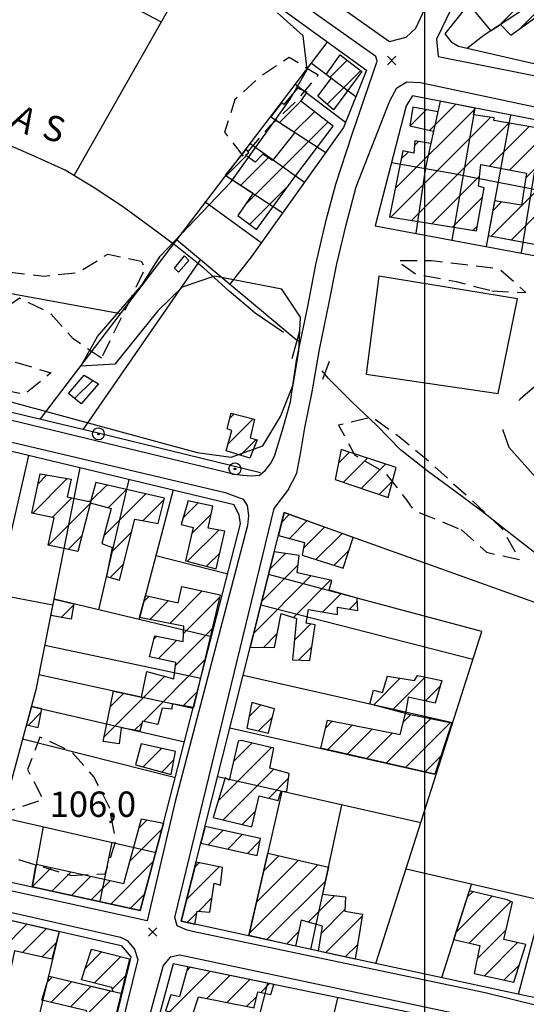
# Model space of a CAD drawing. Extents: x 746963 to 761963, y 5943148 to 5955284.
# Drawn here: x 752344 to 752493, y 5946964 to 5947255 of the extents above; entities that cross this region are included whole.
import ezdxf

# ---------------------------------------------------------------- set-up
doc = ezdxf.new("R2010")
doc.units = 0
doc.header["$LTSCALE"] = 5
doc.header["$MEASUREMENT"] = 0
for name, pattern in [('T01', [10000, 10000]), ('T12', [8, 6, -2]), ('T20', [1.5, 1, -0.5])]:
    doc.linetypes.add(name, pattern=pattern)
for name, color, linetype in [('ACHURADO_CONSTRUCCION', 9, 'CONTINUOUS'), ('CANALES', 132, 'CONTINUOUS'), ('CONSTRUCCION', 243, 'CONTINUOUS'), ('COTAS_DE_ELEVACION', 7, 'CONTINUOUS'), ('CURVA_DE_NIVEL_SECUND', 53, 'CONTINUOUS'), ('EQUIPAMIENTOS', 251, 'CONTINUOUS'), ('MALLA_UTM_Y_COORD', 21, 'CONTINUOUS'), ('OBRAS_DE_ARTE', 35, 'CONTINUOUS'), ('POSTES', 40, 'CONTINUOUS'), ('RED_VIAL_DE_TIERRA', 20, 'CONTINUOUS'), ('RED_VIAL_PAVIMENTADA', 1, 'CONTINUOUS'), ('SUBDIVISION_PREDIAL', 171, 'CONTINUOUS'), ('TOPONIMIA', 30, 'CONTINUOUS'), ('VEGETACION', 112, 'CONTINUOUS')]:
    doc.layers.add(name, color=color, linetype=linetype)

# ---------------------------------------------------------------- blocks, each defined once
blk = doc.blocks.new('COD234', base_point=(755637.67, 5945148.23))
at = {"layer": 'POSTES'}
for points in [[(755637.714635, 5945146.458704), (755637.011297, 5945146.580336), (755636.437413, 5945146.964061), (755636.014949, 5945147.67962), (755635.897461, 5945148.31653), (755636.070659, 5945148.985597), (755636.478096, 5945149.580052), (755637.059963, 5945149.881822), (755637.746215, 5945149.994149), (755638.39968, 5945149.865115), (755638.946474, 5945149.507684), (755639.302583, 5945148.862406), (755639.410837, 5945148.243273), (755639.291886, 5945147.518613), (755638.971337, 5945146.986695), (755638.411767, 5945146.610407)], [(755637.695537, 5945148.456104), (755637.77798, 5945148.440872), (755637.846257, 5945148.407279), (755637.877104, 5945148.348603), (755637.908581, 5945148.266077), (755637.924948, 5945148.200963), (755637.915045, 5945148.132015), (755637.881644, 5945148.06529), (755637.841758, 5945148.022224), (755637.76295, 5945148.010719), (755637.675753, 5945147.984023), (755637.581285, 5945148.0108), (755637.498527, 5945148.037957), (755637.462532, 5945148.069612), (755637.449171, 5945148.131839), (755637.447599, 5945148.191464), (755637.458936, 5945148.317151), (755637.500884, 5945148.393105), (755637.544012, 5945148.42434), (755637.590459, 5945148.440764), (755637.634137, 5945148.451131)]]:
    blk.add_lwpolyline(points, close=True, dxfattribs=at)
blk = doc.blocks.new('COD010', base_point=(756458.74, 5945396.89))
at = {"layer": 'COTAS_DE_ELEVACION'}
for p, q in [((756457.49, 5945395.64), (756459.99, 5945398.14)), ((756457.49, 5945398.14), (756459.99, 5945395.64))]:
    blk.add_line(p, q, dxfattribs=at)

msp = doc.modelspace()

# ---------------------------------------------------------------- linework, layer by layer
at = {"layer": 'ACHURADO_CONSTRUCCION', "linetype": 'T01'}
for points in [[(752491.72, 5947252.35), (752563.73, 5947324.37)], [(752485.55, 5947253.25), (752552.96, 5947320.67)], [(752435.22, 5947237.62), (752440.3, 5947242.7)], [(752434.37, 5947229.71), (752444.3, 5947239.63)], [(752420.34, 5947224.27), (752426.64, 5947230.57)], [(752464.68, 5947221.98), (752472.39, 5947229.69)], [(752424.65, 5947221.51), (752430.64, 5947227.49)], [(752454.53, 5947204.76), (752477.93, 5947228.16)], [(752458.92, 5947223.29), (752463.72, 5947228.1)], [(752410.16, 5947199.95), (752434.63, 5947224.41)], [(752453.16, 5947196.32), (752482.65, 5947225.81)], [(752459.27, 5947195.35), (752488.05, 5947224.13)], [(752482.34, 5947211.36), (752494.08, 5947223.09)], [(752488.29, 5947210.23), (752500.11, 5947222.05)], [(752493.09, 5947207.96), (752506.14, 5947221.01)], [(752460.14, 5947217.44), (752461.43, 5947218.73)], [(752482.89, 5947190.69), (752512.16, 5947219.97)], [(752456.32, 5947213.62), (752458.28, 5947215.58)], [(752404.56, 5947208.49), (752410.48, 5947214.41)], [(752408.88, 5947205.74), (752417, 5947213.86)], [(752465.37, 5947194.39), (752479.45, 5947208.47)], [(752411.52, 5947194.23), (752423.04, 5947205.76)], [(752488.84, 5947189.58), (752504.63, 5947205.36)], [(752471.48, 5947193.42), (752480.27, 5947202.21)], [(752483.35, 5947198.22), (752485.93, 5947200.81)], [(752477.58, 5947192.46), (752478.75, 5947193.63)], [(752359.74, 5947142.69), (752365.12, 5947148.07)], [(752405.11, 5947129.28), (752412.5, 5947136.68)], [(752405.61, 5947136.86), (752406.89, 5947138.14)], [(752408.83, 5947125.94), (752413.44, 5947130.55)], [(752437.73, 5947123.55), (752441.03, 5947126.85)], [(752439.22, 5947117.96), (752446.36, 5947125.1)], [(752444.5, 5947116.17), (752451.68, 5947123.35)], [(752347.29, 5947108.74), (752357.61, 5947119.05)], [(752348.97, 5947117.49), (752351.61, 5947120.13)], [(752364.5, 5947112.32), (752369.31, 5947117.13)], [(752449.78, 5947114.38), (752453.69, 5947118.3)], [(752353.14, 5947107.52), (752358.96, 5947113.33)], [(752368.43, 5947102.11), (752380.82, 5947114.5)], [(752369.69, 5947110.44), (752375.07, 5947115.82)], [(752351.99, 5947099.29), (752364.37, 5947111.68)], [(752379.99, 5947106.6), (752386.18, 5947112.79)], [(752391.79, 5947107.34), (752396.28, 5947111.83)], [(752394.37, 5947102.85), (752400.08, 5947108.56)], [(752420.96, 5947106.19), (752423.21, 5947108.44)], [(752423.22, 5947101.37), (752428.41, 5947106.57)], [(752427.4, 5947098.49), (752433.62, 5947104.7)], [(752357.84, 5947098.08), (752361.97, 5947102.21)], [(752370.56, 5947097.17), (752376.55, 5947103.16)], [(752393.17, 5947094.58), (752402.37, 5947103.77)], [(752431.09, 5947095.11), (752438.82, 5947102.84)], [(752398.78, 5947093.12), (752402.67, 5947097)], [(752417.45, 5947092.26), (752422.11, 5947096.92)], [(752436.47, 5947093.42), (752440.83, 5947097.78)], [(752370.27, 5947089.81), (752374.2, 5947093.74)], [(752415.07, 5947082.81), (752425.83, 5947093.57)], [(752412.7, 5947073.36), (752429.59, 5947090.26)], [(752424.4, 5947078), (752435.41, 5947089.01)], [(752380.24, 5947082.73), (752381.73, 5947084.22)], [(752387.87, 5947076.22), (752397.46, 5947085.81)], [(752433.07, 5947079.6), (752438.51, 5947085.04)], [(752355.82, 5947078.02), (752359.5, 5947081.71)], [(752381.95, 5947077.37), (752387.54, 5947082.96)], [(752391.96, 5947073.24), (752402.62, 5947083.9)], [(752441, 5947080.45), (752443.29, 5947082.74)], [(752424.72, 5947071.25), (752429.5, 5947076.03)], [(752383.22, 5947071.57), (752384.1, 5947072.45)], [(752389.6, 5947063.81), (752400.4, 5947074.61)], [(752415.55, 5947069.14), (752419.63, 5947073.23)], [(752384.54, 5947065.81), (752390, 5947071.28)], [(752425.9, 5947065.36), (752429.9, 5947069.35)], [(752380.1, 5947047.24), (752398.19, 5947065.32)], [(752368.48, 5947042.69), (752386.4, 5947060.61)], [(752448.07, 5947052.09), (752455.98, 5947060)], [(752453.69, 5947050.63), (752463.38, 5947060.33)], [(752370.35, 5947051.63), (752374.28, 5947055.56)], [(752391.84, 5947051.9), (752395.97, 5947056.03)], [(752463.43, 5947053.3), (752467.78, 5947057.65)], [(752411.35, 5947048.71), (752414.73, 5947052.09)], [(752346.05, 5947046.09), (752349.91, 5947049.95)], [(752456.91, 5947047.12), (752459.1, 5947049.31)], [(752377.51, 5947044.65), (752379.74, 5947046.88)], [(752414.15, 5947044.44), (752418.21, 5947048.5)], [(752433.97, 5947045.39), (752435.96, 5947047.39)], [(752434.49, 5947038.84), (752441.87, 5947046.22)], [(752451.78, 5947034.92), (752464.99, 5947048.13)], [(752457.55, 5947033.61), (752470.87, 5947046.94)], [(752440.26, 5947037.54), (752447.77, 5947045.05)], [(752446.02, 5947036.23), (752453.67, 5947043.88)], [(752406.71, 5947035.39), (752412.17, 5947040.84)], [(752379.98, 5947033.81), (752385.45, 5947039.28)], [(752402.15, 5947023.76), (752417.94, 5947039.55)], [(752385.53, 5947032.29), (752389.11, 5947035.87)], [(752463.31, 5947032.3), (752467.93, 5947036.93)], [(752403.62, 5947018.16), (752418.61, 5947033.15)], [(752417.12, 5947024.59), (752423, 5947030.46)], [(752409.29, 5947016.76), (752413.24, 5947020.71)], [(752378.82, 5947015.79), (752381.14, 5947018.1)], [(752376.17, 5947006.07), (752385.62, 5947015.51)], [(752399.21, 5947010.75), (752403.52, 5947015.05)], [(752405.02, 5947009.49), (752409.31, 5947013.78)], [(752410.83, 5947008.22), (752414.53, 5947011.92)], [(752370.43, 5946993.26), (752383.02, 5947005.85)], [(752413.5, 5946993.79), (752425.9, 5947006.19)], [(752415.61, 5947002.97), (752420.14, 5947007.5)], [(752347.23, 5946998.34), (752352.94, 5947004.05)], [(752353.03, 5946997.07), (752358.75, 5947002.78)], [(752392.9, 5946994.7), (752402.47, 5947004.26)], [(752395.28, 5947004.15), (752396.56, 5947005.43)], [(752411.4, 5946984.62), (752431.66, 5947004.88)], [(752358.83, 5946995.8), (752364.55, 5947001.52)], [(752364.63, 5946994.53), (752370.35, 5947000.25)], [(752416.6, 5946982.75), (752433.88, 5947000.03)], [(752475.77, 5946995.28), (752477.4, 5946996.91)], [(752376.23, 5946991.99), (752380.43, 5946996.18)], [(752396.36, 5946991.09), (752400.34, 5946995.06)], [(752428.81, 5946987.89), (752436.67, 5946995.75)], [(752472.45, 5946984.89), (752483.14, 5946995.58)], [(752476.34, 5946981.71), (752488.67, 5946994.04)], [(752432.68, 5946984.68), (752439.63, 5946991.64)], [(752393.06, 5946987.78), (752395.92, 5946990.65)], [(752433.95, 5946978.89), (752444.71, 5946989.65)], [(752331.07, 5946972.68), (752345.76, 5946987.37)], [(752344.38, 5946978.92), (752351.51, 5946986.05)], [(752478.72, 5946977.02), (752487.22, 5946985.52)], [(752422.36, 5946981.44), (752425.95, 5946985.02)], [(752350.13, 5946977.59), (752354.32, 5946981.78)], [(752439.76, 5946977.63), (752443.35, 5946981.22)], [(752480.84, 5946972.07), (752490.67, 5946981.9)], [(752362.94, 5946974.35), (752367.74, 5946979.15)], [(752365.58, 5946969.92), (752373.36, 5946977.7)], [(752392.9, 5946973.56), (752393.92, 5946974.58)], [(752486.64, 5946970.8), (752491.18, 5946975.34)], [(752351.76, 5946970.24), (752353.23, 5946971.71)], [(752370.92, 5946968.19), (752374.77, 5946972.04)], [(752387.88, 5946961.47), (752399.79, 5946973.38)], [(752398.85, 5946965.37), (752405.65, 5946972.17)], [(752404.76, 5946964.2), (752411.51, 5946970.96)], [(752352.83, 5946964.24), (752358.94, 5946970.35)], [(752358.54, 5946962.88), (752364.65, 5946968.99)], [(752363.04, 5946960.31), (752370.36, 5946967.63)], [(752414.76, 5946967.14), (752417.37, 5946969.75)], [(752410.66, 5946963.04), (752413.6, 5946965.98)]]:
    msp.add_lwpolyline(points, dxfattribs=at)
at = {"layer": 'CANALES'}
for points in [[(752421.5, 5947162.23, 104.17), (752413.11, 5947167.97, 104.17), (752405.45, 5947174.49, 104.17), (752397.97, 5947181.27, 104.17), (752390.04, 5947187.53, 104.17), (752382.02, 5947193.53, 104.17), (752373.9, 5947199.44, 104.17), (752365.51, 5947205, 104.17), (752356.94, 5947210.21, 104.17), (752347.82, 5947214.37, 104.01), (752338.16, 5947218.54, 103.59), (752329.31, 5947223.22, 103.55), (752320.56, 5947228.17, 103.55), (752312.44, 5947234.17, 103.55), (752304.24, 5947239.91, 103.55), (752295.94, 5947245.56, 103.55), (752287.55, 5947251.03, 103.55), (752279.25, 5947256.68, 103.55)], [(752525.74, 5946975.94, 105.34), (752524.16, 5946980.04, 105.34), (752523.3, 5946983.83, 105.01), (752521.19, 5946993.78, 104.96), (752520.24, 5947003.79, 104.96), (752520.36, 5947014.05, 104.92), (752519.67, 5947024.15, 104.84), (752519.7, 5947034.23, 104.8), (752519.99, 5947044.31, 104.8), (752520.19, 5947054.39, 104.8), (752518.97, 5947064.42, 104.47), (752515.62, 5947074.12, 104.26), (752510.84, 5947082.98, 104.17), (752504.27, 5947090.71, 104.17), (752496.15, 5947096.8, 104.05), (752488.05, 5947103.06, 104.05), (752480.2, 5947109.32, 104.05), (752472.09, 5947115.32, 104.05), (752463.98, 5947121.32, 104.05), (752456.04, 5947127.49, 104.05), (752449.1, 5947134.7, 104.05), (752441.81, 5947141.66, 104.01), (752434.69, 5947148.7, 104.01), (752432.96, 5947150.86, 104.01)]]:
    msp.add_polyline3d(points, dxfattribs=at)
at = {"layer": 'CONSTRUCCION', "linetype": 'T01'}
for points in [[(752498.85, 5947279.17, 111.86), (752488.32, 5947271.43, 111), (752489.97, 5947269.43, 110.98), (752483.19, 5947264.47, 110.76), (752485.31, 5947261.95, 110.72), (752477.69, 5947257.39, 110.5), (752482.71, 5947251.39, 110.2), (752482.82, 5947251.47, 110.19), (752485.59, 5947253.28, 110.19), (752488.63, 5947250.15, 110.19), (752496.36, 5947255.66, 110.28)], [(752534.5, 5947216.11, 108.92), (752483.67, 5947224.89, 109.62), (752483.7, 5947225.65, 109.62), (752477.66, 5947226.59, 109.62), (752478, 5947228.58, 109.62), (752467.8, 5947230.59, 109.62), (752467.12, 5947227.5, 109.61), (752459.66, 5947228.81, 109.61), (752458.83, 5947223.31, 109.61), (752465.84, 5947221.71, 109.61), (752465.06, 5947218.14, 109.6), (752460.26, 5947218.92, 109.32), (752459.96, 5947215.24, 109.15), (752456.78, 5947215.89, 109.15), (752452.83, 5947196.37, 108.57), (752478.52, 5947192.31, 108.57), (752480.76, 5947204.99, 108.57), (752479.15, 5947205.5, 108.57), (752479.79, 5947211.84, 108.57), (752493.3, 5947209.28, 108.57), (752491.8, 5947199.91, 108.57), (752483.88, 5947201.12, 108.57), (752482, 5947190.86, 108.57), (752527.55, 5947182.32, 108.58)]]:
    msp.add_polyline3d(points, dxfattribs=at)
for points in [[(752444.68, 5947239.34, 108.2), (752436.24, 5947228.04, 108.22), (752431.68, 5947232.12, 108.08), (752435.6, 5947237.31, 108.08), (752434.11, 5947238.52, 108.08), (752438.25, 5947244.27, 108.21), (752444.68, 5947239.34, 108.2)], [(752425.59, 5947234.43, 108.12), (752421.55, 5947229.67, 108.1), (752420.86, 5947230.09, 108.1), (752417.7, 5947225.95, 108.08), (752424.87, 5947221.37, 108.01), (752418.2, 5947213.03, 108.01), (752415.41, 5947214.95, 108.01), (752413.1, 5947212.55, 108), (752410.22, 5947214.6, 108), (752411.21, 5947215.48, 108), (752410.42, 5947216.39, 107.99), (752404.25, 5947208.69, 107.33), (752412.53, 5947203.42, 107.98), (752408.04, 5947196.84, 107.76), (752413.54, 5947192.72, 107.75), (752424.53, 5947207.8, 108.09), (752436.19, 5947223.21, 108.09), (752426.58, 5947230.62, 108.09), (752428.48, 5947233.24, 107.9), (752425.59, 5947234.43, 108.12)], [(752393.54, 5947183.52, 106.67), (752390.49, 5947180.05, 106.67), (752389.31, 5947181.25, 106.67), (752392.22, 5947184.89, 106.67), (752393.54, 5947183.52, 106.67)], [(752366.81, 5947147.05, 106.15), (752361.68, 5947141.1, 106.52), (752357.93, 5947144.18, 106.52), (752362.55, 5947149.62, 106.36), (752366.81, 5947147.05, 106.15)], [(752412.97, 5947136.56, 105.63), (752411.68, 5947131.11, 106), (752413.71, 5947130.46, 106), (752411.54, 5947125.11, 106), (752404.54, 5947127.25, 106), (752406.22, 5947133.29, 106), (752404.82, 5947133.79, 106), (752406, 5947138.37, 106), (752412.97, 5947136.56, 106)], [(752438.58, 5947127.66, 106.93), (752436.75, 5947118.8, 106.95), (752452.42, 5947113.49, 106.95), (752454.76, 5947122.34, 106.95), (752438.58, 5947127.66, 106.93)], [(752364.54, 5947112.34, 107.24), (752360.77, 5947097.47, 107.24), (752351.91, 5947099.31, 107.24), (752353.68, 5947107.41, 107.24), (752347.16, 5947108.77, 107.24), (752349.59, 5947120.49, 107.24), (752358.75, 5947118.85, 107.24), (752357.52, 5947113.64, 107.24), (752363.54, 5947112.36, 107.24), (752364.54, 5947112.34, 107.24)], [(752386.3, 5947113.25, 107.24), (752366.03, 5947117.88, 107.24), (752364.37, 5947111.84, 107.24), (752370.54, 5947110.22, 107.24), (752367.85, 5947099.86, 107.24), (752370.85, 5947098.64, 107.24), (752369.19, 5947090.11, 107.24), (752373.03, 5947089.03, 107.24), (752377.53, 5947107.08, 107.24), (752384.41, 5947105.74, 107.24), (752386.3, 5947113.25, 107.24)], [(752393.21, 5947112.18, 106.27), (752391.25, 5947105.5, 106.92), (752394.76, 5947104.6, 106.91), (752392.58, 5947094.73, 106.26), (752401.59, 5947092.39, 106.86), (752404.17, 5947103.45, 106.88), (752399.19, 5947104.34, 106.88), (752400.57, 5947110.87, 106.88), (752393.22, 5947112.51, 106.88), (752393.21, 5947112.18, 106.27)], [(752442.08, 5947101.67, 106.94), (752421.66, 5947108.99, 107.49), (752419.97, 5947102.25, 107.51), (752427.72, 5947100.16, 107.51), (752427, 5947096.39, 107.51), (752439.16, 5947092.57, 107.43), (752442.08, 5947101.67, 106.94)], [(752435.74, 5947088.94, 106.68), (752425.55, 5947091.13, 107.07), (752426.14, 5947096.32, 107.16), (752418.75, 5947097.42, 107.16), (752411.65, 5947069.21, 107.16), (752418.8, 5947069.09, 107.16), (752420.82, 5947079.13, 107.16), (752425.32, 5947077.71, 107.16), (752424.18, 5947065.43, 107.16), (752429.3, 5947065.22, 107.16), (752430.82, 5947075.76, 107.16), (752428.15, 5947076.31, 107.16), (752428.89, 5947080.33, 107.16), (752437.41, 5947078.84, 107.16), (752437.42, 5947081.01, 107.16), (752443.47, 5947080.07, 107.16), (752443.22, 5947083.69, 107.16), (752435.01, 5947086.04, 107.16), (752435.74, 5947088.94, 106.68)], [(752372.98, 5947040.58, 107.86), (752368.19, 5947041.28, 107.86), (752371.3, 5947056.2, 107.86), (752379.56, 5947054.41, 107.86), (752381.12, 5947062.03, 107.86), (752389.13, 5947059.88, 107.86), (752389.71, 5947064.7, 107.86), (752381.86, 5947066.39, 107.86), (752383.48, 5947072.57, 107.86), (752391.84, 5947070.91, 107.86), (752392.08, 5947075.44, 107.86), (752391.91, 5947075.44, 107.86), (752378.98, 5947077.95, 107.86), (752380.69, 5947084.45, 107.86), (752390.35, 5947082.35, 107.86), (752391.46, 5947087.12, 107.86), (752402.8, 5947084.65, 107.86), (752394.86, 5947051.39, 107.86), (752388.56, 5947052.46, 107.86), (752388.47, 5947050.83, 107.86), (752385.63, 5947051.21, 107.86), (752384.37, 5947046.37, 107.86), (752379.86, 5947047.29, 107.86), (752379.03, 5947044.38, 107.86), (752373.5, 5947045.36, 107.86), (752372.98, 5947040.58, 107.86)], [(752359.55, 5947081.99, 106.41), (752358.8, 5947077.47, 106.41), (752352.79, 5947078.58, 106.42), (752353.7, 5947083.35, 106.42), (752359.55, 5947081.99, 106.41)], [(752447.02, 5947052.32, 107.34), (752448.1, 5947056.49, 107.34), (752450.77, 5947055.78, 107.34), (752452.19, 5947060.62, 107.34), (752460.22, 5947059.3, 107.34), (752461.08, 5947060.8, 107.34), (752468.27, 5947059.33, 107.34), (752466.31, 5947052.65, 107.34), (752458.29, 5947054.47, 107.34), (752457.58, 5947049.62, 106.64), (752447.16, 5947052.33, 106.64), (752447.02, 5947052.32, 107.34)], [(752418.83, 5947050.97, 107.54), (752412.14, 5947052.8, 107.85), (752410.68, 5947045.23, 107.85), (752417.03, 5947043.78, 107.85), (752418.83, 5947050.97, 107.54)], [(752347.01, 5947051.7, 107.61), (752345.52, 5947046.2, 107.61), (752348.98, 5947045.48, 107.61), (752350.13, 5947050.98, 107.61), (752347.01, 5947051.7, 107.61)], [(752457.58, 5947049.62, 109.22), (752471.21, 5947046.87, 108.15), (752466.19, 5947031.65, 107.35), (752432.48, 5947039.3, 108.43), (752434.53, 5947047.67, 108.04), (752455.92, 5947043.43, 108.04), (752457.58, 5947049.62, 108.04)], [(752388.31, 5947031.53, 108.07), (752389.58, 5947038.39, 108.12), (752379.41, 5947040.58, 108.12), (752377.8, 5947034.4, 108.12), (752388.31, 5947031.53, 108.07)], [(752408.1, 5947041.42, 108.37), (752405.44, 5947029.88, 108.37), (752404.22, 5947030.58, 108.37), (752400.67, 5947018.89, 108.32), (752412.13, 5947016.06, 107.48), (752414.33, 5947025.27, 107.48), (752419.87, 5947023.92, 107.48), (752420.76, 5947026.59, 107.49), (752422.43, 5947026.56, 107.49), (752423.2, 5947031.85, 107.54), (752417.44, 5947033.48, 107.54), (752418.63, 5947039.39, 107.88), (752408.94, 5947041.57, 107.88), (752408.1, 5947041.42, 108.37)], [(752386.05, 5947017.13, 107.83), (752379.13, 5946991.35, 107.83), (752347.19, 5946998.35, 107.83), (752348.41, 5947005.04, 107.83), (752374.35, 5946999.38, 107.83), (752379.54, 5947018.42, 107.83), (752386.05, 5947017.13, 107.83)], [(752414.65, 5947012.6, 107.22), (752398.31, 5947016.2, 107.32), (752397.06, 5947011.22, 107.86), (752413.73, 5947007.59, 107.86), (752414.65, 5947012.6, 107.22)], [(752403.44, 5947004.07, 106.79), (752395.65, 5947005.61, 107.76), (752391.26, 5946988.17, 107.08), (752395.34, 5946987.29, 107.86), (752396, 5946991.11, 107.86), (752399.69, 5946990.88, 107.86), (752401.01, 5946999.41, 107.27), (752402.84, 5946998.88, 106.56), (752403.44, 5947004.07, 106.79)], [(752411.25, 5946983.98, 107.82), (752416.82, 5947008.26, 107.82), (752434.77, 5947004.17, 107.81), (752433.04, 5946996.15, 107.81), (752439.86, 5946995.4, 107.81), (752439.6, 5946991.18, 107.81), (752444.82, 5946990.31, 107.81), (752442.67, 5946977, 107.81), (752431.87, 5946979.34, 107.81), (752432.99, 5946986.77, 107.81), (752426.67, 5946988.46, 107.81), (752425.06, 5946980.82, 107.81), (752411.25, 5946983.98, 107.81)], [(752471.76, 5946982.74, 108.95), (752479.53, 5946981, 108.95), (752477.85, 5946972.72, 108.94), (752489.54, 5946970.16, 108.93), (752493.09, 5946981.35, 108.93), (752486.61, 5946982.83, 108.93), (752489.11, 5946993.84, 108.92), (752487.61, 5946994.54, 108.92), (752476.37, 5946997.15, 108.92), (752471.76, 5946982.74, 108.84)], [(752327.97, 5946991.45, 107.64), (752355.24, 5946985.19, 107.64), (752353, 5946976.93, 108.07), (752341.98, 5946979.47, 108.31), (752340.15, 5946970.44, 107.04), (752330.63, 5946972.79, 107.23), (752332.25, 5946978.97, 107.81), (752325.17, 5946980.86, 108.12), (752327.65, 5946991.53, 108.08), (752327.97, 5946991.45, 107.64)], [(752375.98, 5946977.03, 106.93), (752364.61, 5946930.06, 107.59), (752349.59, 5946934.02, 107.48), (752350.89, 5946937.9, 107.38), (752353.32, 5946937.2, 107.38), (752354.76, 5946942.15, 107.38), (752343.57, 5946945.2, 107.43), (752347.94, 5946959.82, 107.41), (752353.57, 5946958.56, 107.41), (752350.82, 5946947.26, 107.41), (752359.1, 5946945.73, 107.41), (752363.42, 5946961.72, 107.42), (752350.11, 5946964.89, 107.92), (752352.28, 5946971.94, 107.77), (752371.15, 5946967.44, 107.77), (752370.8, 5946968.56, 107.77), (752361.79, 5946970.9, 107.77), (752364.79, 5946979.91, 107.07), (752375.98, 5946977.03, 106.93)], [(752418.28, 5946969.56, 109.05), (752393.22, 5946974.73, 109.4), (752390.81, 5946965.84, 109.31), (752388.2, 5946966.41, 109.28), (752386.61, 5946961.73, 109.26), (752394.47, 5946960.09, 109.26), (752396.41, 5946965.85, 109.26), (752412.79, 5946962.62, 109.26), (752412.79, 5946962.79, 109.26), (752413.94, 5946967.3, 109.26), (752417.72, 5946966.56, 109.15), (752418.6, 5946969.49, 109.15), (752418.28, 5946969.56, 109.05)]]:
    msp.add_polyline3d(points, close=True, dxfattribs=at)
at = {"layer": 'CURVA_DE_NIVEL_SECUND', "elevation": 105}
msp.add_lwpolyline([(752327.85, 5947145.31), (752396, 5947126.72), (752405.98, 5947125.38), (752415.43, 5947128.73), (752420.56, 5947137.39), (752424.38, 5947146.78), (752425.99, 5947156.66), (752426.55, 5947166.73), (752420.96, 5947175.07), (752401.11, 5947178.91), (752391.58, 5947175.64), (752384.35, 5947168.62), (752371.64, 5947152.86), (752361.63, 5947152.26), (752366.58, 5947161.01), (752379.64, 5947176.23), (752385.03, 5947184.8), (752405.92, 5947206.68), (752423.49, 5947231.19), (752428.45, 5947239.94), (752427.32, 5947249.96), (752419.75, 5947256.74)], dxfattribs=at)
at = {"layer": 'EQUIPAMIENTOS'}
msp.add_polyline3d([(752445.95, 5947149.89, 104.51), (752484.88, 5947144.17, 104.51), (752490.66, 5947172.19, 104.51), (752449.63, 5947178.84, 104.17)], close=True, dxfattribs=at)
at = {"layer": 'MALLA_UTM_Y_COORD', "linetype": 'T01'}
msp.add_lwpolyline([(752463.14, 5949284.14), (752463.14, 5946284.14)], dxfattribs=at)
at = {"layer": 'OBRAS_DE_ARTE'}
for points in [[(752424.09, 5947154.57, 103.51), (752426.29, 5947162.75, 103.51)], [(752434.96, 5947153.65, 104.17), (752433, 5947148.29, 104.17)]]:
    msp.add_polyline3d(points, dxfattribs=at)
at = {"layer": 'RED_VIAL_DE_TIERRA', "linetype": 'T12', "flags": 128}
msp.add_lwpolyline([(752575.23, 5947212.91), (752529.87, 5947175.85), (752491.4, 5947142.54), (752487.18, 5947137.05), (752486.26, 5947133.38), (752488.1, 5947128.33), (752517.89, 5947094.51), (752684.37, 5947225.18)], dxfattribs=at)
at = {"layer": 'RED_VIAL_PAVIMENTADA'}
for points in [[(752180.47, 5947492.51, 106.58), (752159.66, 5947464.3, 104.76), (752158.69, 5947460.37, 104.76), (752159.53, 5947455.42, 104.76), (752452.78, 5947248.22, 105.88), (752457.76, 5947249.5, 106.04), (752460.58, 5947252.15, 106.21), (752467.42, 5947266.83, 106.38), (752473.98, 5947276.95, 106.79), (752483.59, 5947287.18, 107.33), (752492.69, 5947297.79, 107.99), (752497.07, 5947302.09, 109.07)], [(752080.76, 5947197.01, 104.76), (752179.27, 5947175.57, 104.09), (752407.12, 5947120.31, 104.63), (752409.5, 5947120, 104.71), (752411.99, 5947119.82, 104.71), (752414.41, 5947120.06, 104.88), (752416.07, 5947121.45, 104.88), (752417.87, 5947123.72, 104.88), (752418.92, 5947126.01, 105.09), (752421.41, 5947134.02, 105.09), (752423.54, 5947141.75, 105.09), (752425.34, 5947153.93, 105.17), (752428.72, 5947169.91, 105.46), (752431.04, 5947182.34, 105.46), (752434.13, 5947195.4, 105.46), (752436.94, 5947206.04, 105.5), (752441.79, 5947220.84, 105.96), (752449.13, 5947242.46, 105.96), (752448.8, 5947243.79, 105.96), (752247.05, 5947386.65, 104.51)], [(752497.47, 5946963.01, 106.96), (752481.08, 5946967.05, 106.96), (752394.59, 5946985.12, 106.13), (752393.01, 5946985.5, 106.13), (752390.11, 5946986.8, 106.13), (752389.36, 5946989.32, 106.13), (752418.78, 5947110.18, 105.17), (752422.78, 5947115.49, 105.17), (752425.45, 5947120.66, 105.17), (752426.64, 5947126.92, 105.17), (752427.84, 5947134.06, 105.17), (752429.94, 5947144.73, 105.17), (752432.13, 5947157.16, 105.17), (752434.84, 5947170.6, 105.17), (752437.28, 5947182.52, 105.17), (752439.97, 5947194.06, 105.17), (752442.99, 5947205.33, 106.13), (752452.88, 5947230.7, 106.54), (752454.99, 5947234.54, 106.54), (752457.93, 5947236.31, 106.54), (752461.93, 5947236.1, 106.54), (752572.57, 5947212.6, 107.75)]]:
    msp.add_polyline3d(points, dxfattribs=at)
for points in [[(752518.27, 5947233.66, 106.87), (752614.33, 5947311.41, 110.07), (752614.23, 5947315.59, 110.07), (752590.32, 5947343.72, 110.65), (752574.66, 5947337.37, 110.65), (752561.96, 5947332.4, 110.65), (752548.47, 5947326.17, 110.65), (752538.3, 5947320.64, 110.65), (752530.2, 5947316.47, 110.11), (752519.9, 5947310.81, 109.74), (752509.56, 5947303, 109.36), (752499.2, 5947294.42, 108.74), (752488.39, 5947282.54, 107.58), (752480.06, 5947273.42, 107.12), (752473.88, 5947263.87, 106.62), (752466.7, 5947248.92, 106.25), (752467.21, 5947243.78, 106.25)], [(752389.52, 5947023.61, 105.25), (752381.2, 5946988.3, 105.88), (752258.15, 5947015.31, 104.88), (752257.36, 5947015.77, 104.88), (752255.55, 5947018.28, 104.88), (752255.33, 5947020.76, 104.88), (752257.33, 5947027.54, 104.8), (752284.28, 5947140.33, 105.13), (752285.73, 5947141.62, 105.13), (752288.57, 5947142.19, 105.13), (752404.26, 5947114.88, 105.3), (752409.53, 5947112.98, 104.92), (752410.79, 5947111.07, 104.88), (752411.12, 5947108.11, 104.88), (752410.89, 5947105.2, 104.88)], [(752373.31, 5946983.5, 105.96), (752375.33, 5946982.49, 105.96), (752377.46, 5946979.88, 105.96), (752378.49, 5946976.85, 105.96), (752349.59, 5946859.58, 106.46), (752348.87, 5946857.89, 106.46), (752348.14, 5946856.6, 106.46), (752345.72, 5946856.54, 106.17), (752228.25, 5946883.38, 107.08), (752226.67, 5946883.94, 107.08), (752223.71, 5946886.56, 107.08), (752222.96, 5946889.23, 106.75), (752223.59, 5946894.17, 106.75), (752249.42, 5947003.89, 104.63), (752249.74, 5947006.45, 104.88), (752252.74, 5947010.38, 105.17), (752253.72, 5947010.8, 105.25), (752261.21, 5947008.88, 105.17)], [(752503.68, 5946949.61, 106.62), (752501.09, 5946952.43, 106.62), (752498.5, 5946954.39, 106.62), (752495.28, 5946955.97, 106.62), (752390.9, 5946978.17, 105.75), (752387.99, 5946977.59, 105.75), (752385.98, 5946975.11, 105.75), (752353.8, 5946857.2, 106.58), (752353.78, 5946856.58, 106.58), (752355.14, 5946853.64, 106.58), (752371.44, 5946850.7, 106.58), (752420.5, 5946884.96, 106.42), (752479.18, 5946929.16, 106.42)]]:
    msp.add_polyline3d(points, close=True, dxfattribs=at)
at = {"layer": 'SUBDIVISION_PREDIAL'}
for points in [[(751949.79, 5947469.59, 102.07), (751947.58, 5947467.95, 102.07), (751943.83, 5947464.49, 102.07), (751919.5, 5947365.38, 102.59), (752052.7, 5947340.05, 103.67), (752053.56, 5947335.96, 103.67), (752024.22, 5947209.07, 103.56), (752081.84, 5947199.3, 103.56), (752147.97, 5947185.34, 104.6), (752170.38, 5947179.83, 104.07), (752221.39, 5947167.81, 104.04), (752323.31, 5947142.94, 103.98), (752366.73, 5947132.61, 103.98), (752414.66, 5947120.86, 103.98)], [(752167.38, 5947275.23, 104.35), (752243.64, 5947386.21, 106.31), (752446.03, 5947239.73, 108.06), (752439.2, 5947222.82, 105.96), (752412.06, 5947184.69, 105.4), (752405.61, 5947176.54, 105.4)], [(752227.28, 5947362.56, 105.34), (752265.76, 5947317.17, 105.05), (752303.15, 5947297.38, 105.13), (752385.1, 5947254.15, 104.27)], [(752373.32, 5947167.7, 105.21), (752263.38, 5947187.8, 105.21), (752224.64, 5947197.04, 105.11), (752204.35, 5947206.97, 104.59), (752186.49, 5947221.05, 104.27), (752175.43, 5947241.21, 104.25), (752171.02, 5947257.91, 104.24), (752165.28, 5947285.2, 104.23), (752157.06, 5947324.12, 104.05), (752155.49, 5947330.35, 103.57)], [(752397.38, 5947275.27, 106.74), (752359.65, 5947208.77, 104.66)], [(752496.62, 5947260.48, 110.63), (752480.75, 5947250.12, 108.28), (752475.82, 5947246.29, 108.28)], [(752349.68, 5947136.67, 105.13), (752434.44, 5947247.91, 107.91)], [(752429.77, 5947241.85, 107.69), (752442.91, 5947232.01, 107.01)], [(752439.81, 5947224.33, 106.36), (752424.9, 5947235.52, 107.66)], [(752467.8, 5947230.59, 108.13), (752463.48, 5947210.98, 108.13), (752460.6, 5947191.54, 107.15)], [(752478, 5947228.58, 109.13), (752471.22, 5947189.55, 106.85)], [(752417.7, 5947225.95, 107.61), (752433.96, 5947215.45, 107.01)], [(752488.55, 5947226.51, 107.37), (752481.41, 5947187.65, 106.52)], [(752497.98, 5947224.65, 108.28), (752491.68, 5947185.73, 106.39)], [(752427.65, 5947206.59, 107.2), (752411.61, 5947217.96, 107.28)], [(752533.29, 5947197.14, 108.43), (752471.83, 5947209.15, 108.81), (752453.42, 5947212.41, 108.81)], [(752404.25, 5947208.69, 107.33), (752421.26, 5947197.62, 106.65)], [(752414.94, 5947188.74, 106.07), (752398.21, 5947200.85, 105.08)], [(752389.73, 5947189.83, 105.52), (752425.22, 5947160.12, 104.49), (752425.88, 5947159.77, 104.5)], [(752396.92, 5947183.81, 104.93), (752362.31, 5947133.67, 104.85)], [(752346.11, 5947125.85, 105.24), (752318.35, 5947004.67, 106.25)], [(752361.36, 5947122.19, 105.83), (752348.33, 5947056.57, 106.05), (752338.13, 5947018.98, 106.52), (752383.88, 5947008.54, 107.49)], [(752375.77, 5947118.74, 106.8), (752366.84, 5947080.24, 105.78)], [(752388.9, 5947115.69, 105.75), (752378.87, 5947077.52, 107.5)], [(752516.35, 5947085.58, 106.33), (752522.93, 5947054.83, 106.74), (752518.76, 5947041.32, 106.97), (752518.16, 5947025.72, 106.97), (752519.31, 5947014.46, 107.59), (752520.39, 5946979.69, 106.45), (752513.31, 5946967.57, 106.45), (752507.61, 5946964.56, 106.45), (752499.53, 5946964.92, 106.45), (752494, 5946965.89, 106.45), (752449.2, 5946975.58, 106.98), (752391.26, 5946988.17, 107.08), (752421.66, 5947108.99, 107.49), (752517.91, 5947074.49, 105.93)], [(752383.79, 5947096.26, 107.86), (752405, 5947090.84, 106.76)], [(752448.78, 5946975.67, 106.7), (752480.08, 5947073.81, 105.29), (752417.06, 5947090.7, 107.23)], [(752336.73, 5947084.88, 105.88), (752353.33, 5947081.74, 105.59)], [(752400.24, 5947072.3, 106.15), (752353.7, 5947083.35, 106.6)], [(752414.79, 5947081.68, 107.52), (752477.48, 5947065.66, 106.18)], [(752397.05, 5947059.95, 106.49), (752350.94, 5947069.69, 106.14)], [(752394.79, 5947051.12, 106.4), (752349.21, 5947060.98, 106.4)], [(752471.47, 5947046.81, 107.07), (752409.55, 5947060.86, 106.47)], [(752347.01, 5947051.7, 106.09), (752392.27, 5947041.21, 106.09)], [(752405.66, 5947045.4, 107.17), (752466.19, 5947031.65, 107.14)], [(752389.55, 5947030.62, 106.31), (752344.38, 5947042.03, 106.31)], [(752462.05, 5947017.27, 106.93), (752401.99, 5947030.84, 107.75)], [(752421.01, 5947026.54, 107.47), (752411.25, 5946983.98, 106.76)], [(752429.53, 5946979.85, 106.13), (752438.72, 5947022.54, 106.91)], [(752350.45, 5947016.17, 107.31), (752347.19, 5946998.35, 107.05)], [(752370.73, 5947011.54, 107.42), (752367.19, 5946993.97, 107.42)], [(752457.71, 5947003.68, 107.21), (752498.17, 5946994.35, 106.27), (752490.85, 5946966.57, 106.2)], [(752477.04, 5946999.23, 107.94), (752468.16, 5946971.48, 106.54)], [(752355.24, 5946985.19, 105.77), (752349.1, 5946959.59, 106.96)], [(752352.28, 5946971.94, 107.58), (752373.79, 5946966.81, 107.28)], [(752416.81, 5946969.86, 107.92), (752411.68, 5946949.81, 107.84)], [(752383.57, 5946956.03, 106.98), (752432.78, 5946945.15, 107.86), (752437.59, 5946965.57, 107.24)]]:
    msp.add_polyline3d(points, dxfattribs=at)
for points in [[(752568.12, 5947328.98, 112.91), (752550.9, 5947322.4, 113.01), (752535.39, 5947313.43, 112.97), (752521.57, 5947303.61, 112.68), (752505.08, 5947289.41, 112.38), (752492.48, 5947278, 111.47), (752477.41, 5947260.92, 109.26), (752469.19, 5947250.49, 108.34), (752470.99, 5947248.11, 108.34), (752473.19, 5947246.9, 109.04), (752517.68, 5947236.66, 109.04), (752562.16, 5947272.49, 109.04), (752610.97, 5947311.06, 111.97), (752590.72, 5947336.81, 112.5)], [(752536.28, 5947217.25, 107.86), (752459.65, 5947232.19, 106.84), (752457.76, 5947229.2, 106.84), (752448.6, 5947193.78, 106.54), (752529.83, 5947178.59, 107.37)], [(752408.42, 5947108.19, 105.94), (752406.95, 5947111.26, 105.94), (752287.75, 5947139.84, 106.15), (752257.81, 5947021.13, 105.19), (752258.48, 5947018.7, 105.19), (752268.99, 5947015.5, 107.14), (752379.13, 5946991.35, 107.83), (752386.05, 5947017.13, 107.83), (752408.79, 5947105.62, 105.99)], [(752376.01, 5946975.98, 105.89), (752347.06, 5946857.96, 106.01), (752224.2, 5946886.49, 107.5), (752252.36, 5947004.21, 105.35), (752256.62, 5947007.83, 105.35), (752373.5, 5946981, 105.74), (752376.43, 5946977.66, 105.89)], [(752496.58, 5946950.18, 110.58), (752493.79, 5946953.98, 110.55), (752388.86, 5946975.63, 106.52), (752357.36, 5946859.02, 107.38), (752359.96, 5946854.28, 107.28), (752367.51, 5946854.48, 107.55), (752413.04, 5946889.43, 108.91), (752496.58, 5946950.18, 109.24)]]:
    msp.add_polyline3d(points, close=True, dxfattribs=at)
at = {"layer": 'VEGETACION', "linetype": 'T20', "flags": 128}
for points in [[(752411.15, 5947215.87), (752417.85, 5947223.61), (752425.25, 5947230.63), (752431.78, 5947238.28), (752423.12, 5947243.5), (752414.51, 5947237.83), (752407.11, 5947231.07), (752404.09, 5947221.4), (752409.87, 5947214.03)], [(752367.7, 5947154.62), (752359.31, 5947160.35), (752352.56, 5947167.92), (752343.44, 5947172.34), (752335.09, 5947166.4), (752333.47, 5947156.44), (752342.97, 5947153.24), (752352.74, 5947150.31), (752344.91, 5947143.92), (752334.85, 5947145.97), (752329.09, 5947154.23), (752329.38, 5947164.39), (752325.58, 5947173.67), (752316.18, 5947177.22), (752305.92, 5947177.86), (752296.14, 5947180.17), (752287.02, 5947184.51), (752276.94, 5947185.33), (752266.58, 5947185.36), (752257.04, 5947182), (752248.61, 5947176.6), (752240.51, 5947183.13), (752234.11, 5947190.86), (752223.93, 5947190.97), (752214.45, 5947194.96), (752204.67, 5947197.28), (752197.83, 5947204.93), (752192.15, 5947213.18), (752202.33, 5947213.07), (752212.72, 5947210.39), (752222.11, 5947206.13), (752230.95, 5947200.92), (752240.52, 5947197.1), (752250.91, 5947194.16), (752260.6, 5947191.67), (752270.94, 5947190.49), (752281.29, 5947190.46), (752291.38, 5947190.35), (752301.38, 5947189.89), (752311.63, 5947188.89), (752321.6, 5947187.11), (752331.09, 5947183.82), (752340.58, 5947180.1), (752350.74, 5947178.92), (752360.76, 5947179.97), (752369.55, 5947185.37), (752379.42, 5947183.31), (752380.62, 5947181.17)], [(752483.01, 5947174.55), (752493.09, 5947174), (752485.26, 5947180.97), (752475.28, 5947182.23), (752465.21, 5947183.4), (752455.12, 5947183.42), (752460.62, 5947179.51), (752472.48, 5947177.28)], [(752473.99, 5947103.96), (752481.47, 5947097.27), (752491.25, 5947095.13), (752486.29, 5947103.98), (752478.91, 5947111.03), (752471.34, 5947117.81), (752463.69, 5947124.77), (752455.76, 5947131.3), (752447.56, 5947137.21), (752437.77, 5947134.84), (752442.55, 5947125.99), (752451.48, 5947120.86), (752457.7, 5947112.86), (752459.76, 5947109.81)], [(752358.8, 5947001.74), (752368.82, 5947002.17), (752371.93, 5947011.93), (752370.09, 5947021.78), (752365.49, 5947030.9), (752358.74, 5947038.37), (752349.53, 5947042.62), (752345.88, 5947033.05), (752350.49, 5947024.11), (752340.68, 5947020.86), (752330.8, 5947018.22), (752335.31, 5947009.2), (752339, 5947007.62)]]:
    msp.add_lwpolyline(points, close=True, dxfattribs=at)

# ---------------------------------------------------------------- block references
at = {"layer": 'COTAS_DE_ELEVACION'}
for p in [(752453.47, 5947242.64, 106.6), (752382.82, 5946984.99, 106)]:
    msp.add_blockref('COD010', p, dxfattribs=at)
at = {"layer": 'POSTES'}
for p in [(752366.81, 5947132.25, 104.92), (752407.15, 5947121.9, 104.84)]:
    msp.add_blockref('COD234', p, dxfattribs=at)

# ---------------------------------------------------------------- texts
at = {"layer": 'COTAS_DE_ELEVACION'}
msp.add_text('106,0', height=7.5, dxfattribs=at).set_placement((752352.37, 5947019.03, 106))
at = {"layer": 'TOPONIMIA'}
for s, rotation, p in [('A', 331, (752340.41, 5947223.5)), ('S', 343, (752349.71, 5947219.86))]:
    msp.add_text(s, height=7.5, rotation=rotation, dxfattribs=at).set_placement(p)

doc.saveas('drawing.dxf')
